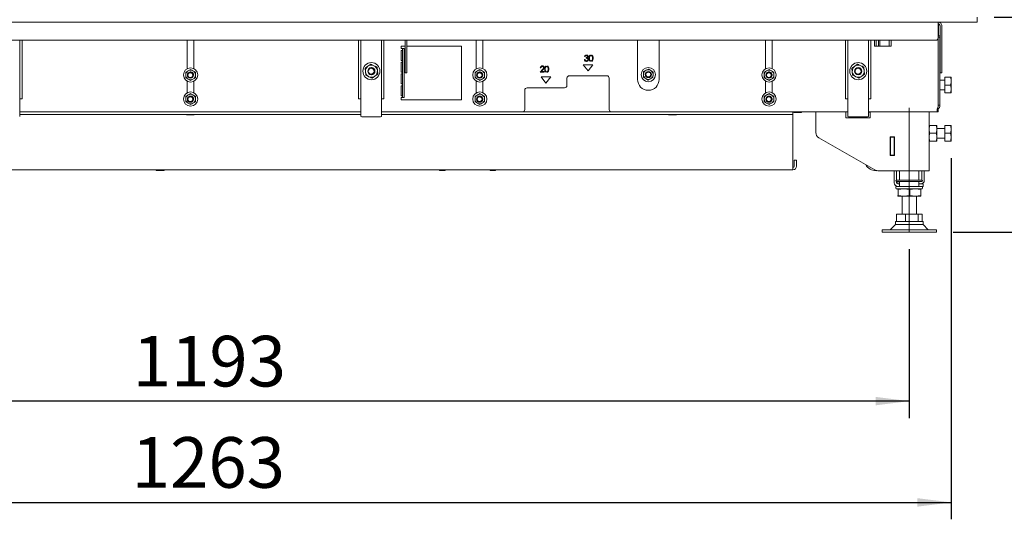
# Paper-space layout 'voor en achteraanzicht' of a CAD drawing. Units: millimetres. Extents: x 297 to 2853, y 92 to 4048.
# Drawn here: x 1260 to 2077, y 1965 to 2379 of the extents above; entities that cross this region are included whole.
import ezdxf

# ---------------------------------------------------------------- set-up
doc = ezdxf.new("R2010")
doc.units = ezdxf.units.MM
doc.layers.add('DIM', color=10, linetype='Continuous')
doc.styles.add('SLDTEXTSTYLE4', font='TXT', dxfattribs={"width": 0.75})
doc.styles.add('SLDTEXTSTYLE5', font='TXT', dxfattribs={"width": 0.694444})
doc.dimstyles.new('SLDDIMSTYLE2', dxfattribs={"dimtxt": 42, "dimasz": 28, "dimexe": 0, "dimexo": 0.0625, "dimgap": 10.5, "dimtad": 1, "dimdec": 0, "dimlfac": 0.7, "dimrnd": 1e-09, "dimzin": 12, "dimdsep": 46, "dimtxsty": 'SLDTEXTSTYLE4', "dimsah": 1, "dimcen": 0.09, "dimadec": 0, "dimazin": 3, "dimtfac": 1, "dimtofl": 0, "dimtmove": 0, "dimatfit": 3, "dimfxl": 0, "dimfrac": 2, "dimtolj": 1, "dimtzin": 12, "dimarcsym": 0})

# ---------------------------------------------------------------- blocks, each defined once
blk = doc.blocks.new('_D_21')
at = {"layer": 'DIM', "color": 1, "ltscale": 196}
for p, q in [((805.08, 2189.5), (805.08, 2049.06)), ((1998.08, 2189.06), (1998.08, 2049.06)), ((1998.08, 2063.06), (805.08, 2063.06))]:
    blk.add_line(p, q, dxfattribs=at)
for points in [[(805.08, 2063.06), (833.08, 2059.56), (833.08, 2066.56)], [(1998.08, 2063.06), (1970.08, 2066.56), (1970.08, 2059.56)]]:
    blk.add_solid(points, dxfattribs=at)
at = {"layer": 'DIM', "color": 1, "ltscale": 196, "insert": (1353.73, 2117.2), "char_height": 42, "attachment_point": 1, "style": 'SLDTEXTSTYLE4'}
blk.add_mtext('1193', dxfattribs=at)
blk = doc.blocks.new('_D_22')
at = {"layer": 'DIM', "color": 1, "ltscale": 196}
for p, q in [((1480.83, 3567.86), (2338.65, 3567.86)), ((2324.65, 2203.06), (2324.65, 3567.86)), ((2034.58, 2203.06), (2338.65, 2203.06))]:
    blk.add_line(p, q, dxfattribs=at)
for points in [[(2324.65, 3567.86), (2321.15, 3539.86), (2328.15, 3539.86)], [(2324.65, 2203.06), (2328.15, 2231.06), (2321.15, 2231.06)]]:
    blk.add_solid(points, dxfattribs=at)
at = {"layer": 'DIM', "color": 1, "ltscale": 196, "insert": (2270.51, 2640.25), "char_height": 42, "attachment_point": 1, "rotation": 90, "style": 'SLDTEXTSTYLE4'}
blk.add_mtext('1313 - 1643', dxfattribs=at)
blk = doc.blocks.new('_D_23')
at = {"layer": 'DIM', "color": 1, "ltscale": 196}
for p, q in [((2241.44, 2381.36), (2241.44, 2685.64)), ((2068.48, 2381.36), (2255.44, 2381.36)), ((2241.44, 2203.06), (2241.44, 2381.36)), ((2034.58, 2203.06), (2255.44, 2203.06))]:
    blk.add_line(p, q, dxfattribs=at)
for points in [[(2241.44, 2381.36), (2237.94, 2353.36), (2244.94, 2353.36)], [(2241.44, 2203.06), (2244.94, 2231.06), (2237.94, 2231.06)]]:
    blk.add_solid(points, dxfattribs=at)
at = {"layer": 'DIM', "color": 1, "ltscale": 196, "insert": (2187.3, 2449.8), "char_height": 42, "attachment_point": 1, "rotation": 90, "style": 'SLDTEXTSTYLE5'}
blk.add_mtext('130 - 460', dxfattribs=at)
blk = doc.blocks.new('_D_24')
at = {"layer": 'DIM', "color": 1, "ltscale": 196}
blk.add_line((825.83, 2567.72), (1977.33, 2567.72), dxfattribs=at)
for points in [[(825.83, 2567.72), (853.83, 2564.22), (853.83, 2571.22)], [(1977.33, 2567.72), (1949.33, 2571.22), (1949.33, 2564.22)]]:
    blk.add_solid(points, dxfattribs=at)
at = {"layer": 'DIM', "color": 1, "ltscale": 196, "insert": (1131.51, 2621.86), "char_height": 42, "attachment_point": 1, "style": 'SLDTEXTSTYLE4'}
blk.add_mtext('1150', dxfattribs=at)
blk = doc.blocks.new('_D_29')
at = {"layer": 'DIM', "color": 1, "ltscale": 196}
for p, q in [((770.28, 2264.66), (770.28, 1965.06)), ((2032.88, 2264.66), (2032.88, 1965.06)), ((770.28, 1979.06), (2032.88, 1979.06))]:
    blk.add_line(p, q, dxfattribs=at)
for points in [[(770.28, 1979.06), (798.28, 1975.56), (798.28, 1982.56)], [(2032.88, 1979.06), (2004.88, 1982.56), (2004.88, 1975.56)]]:
    blk.add_solid(points, dxfattribs=at)
at = {"layer": 'DIM', "color": 1, "ltscale": 196, "insert": (1352.89, 2033.2), "char_height": 42, "attachment_point": 1, "style": 'SLDTEXTSTYLE4'}
blk.add_mtext('1263', dxfattribs=at)

psp = doc.layouts.new('voor en achteraanzicht')

# ---------------------------------------------------------------- linework, layer by layer
at = {"linetype": 'Continuous', "lineweight": 15, "ltscale": 14}
for p, q in [((2054.48, 2377.36), (2054.48, 2381.36)), ((748.68, 2377.36), (2054.48, 2377.36)), ((2022.08, 2374.86), (2022.08, 2377.36)), ((2022.08, 2374.86), (2022.08, 2364.36)), ((2022.48, 2374.86), (2022.48, 2367.86)), ((2023.63, 2374.26), (2023.63, 2363.48)), ((2025.13, 2374.26), (2025.13, 2363.48)), ((783.08, 2362.36), (2020.08, 2362.36)), ((1259.96, 2362.36), (1259.96, 2346.76)), ((1262.08, 2313.86), (1262.08, 2362.36)), ((1398.83, 2362.36), (1398.83, 2338.66)), ((1404.33, 2338.85), (1404.33, 2362.36)), ((1541.08, 2362.36), (1541.08, 2313.86)), ((1543.16, 2362.36), (1543.16, 2346.76)), ((1560.16, 2362.36), (1560.16, 2346.76)), ((1562.08, 2313.86), (1562.08, 2362.36)), ((1579.68, 2362.36), (1579.68, 2348.84)), ((1581.18, 2362.36), (1581.18, 2348.84)), ((1638.83, 2362.36), (1638.83, 2338.66)), ((1644.33, 2338.85), (1644.33, 2362.36)), ((1772.58, 2362.36), (1772.58, 2329.86)), ((1790.58, 2329.86), (1790.58, 2362.36)), ((1878.83, 2362.36), (1878.83, 2338.66)), ((1884.33, 2338.85), (1884.33, 2362.36)), ((1945.08, 2362.36), (1945.08, 2313.86)), ((1947.16, 2362.36), (1947.16, 2346.76)), ((1964.16, 2362.36), (1964.16, 2346.76)), ((1966.08, 2313.86), (1966.08, 2362.36)), ((1969.13, 2362.36), (1969.13, 2357.36)), ((1970.58, 2357.36), (1970.58, 2362.36)), ((1972.58, 2362.36), (1972.58, 2358.61)), ((1973.58, 2362.36), (1973.58, 2358.61)), ((1981.48, 2362.36), (1981.48, 2357.36)), ((1982.98, 2362.36), (1982.98, 2357.36)), ((1983.13, 2357.36), (1983.13, 2362.36)), ((2023.58, 2364.86), (2022.08, 2364.86)), ((2022.08, 2361.86), (2022.08, 2364.36)), ((2022.08, 2361.86), (2022.08, 2353.13)), ((2022.48, 2365.86), (2022.48, 2367.86)), ((2023.63, 2365.86), (2022.48, 2365.86)), ((2023.58, 2361.86), (2023.58, 2364.86)), ((2023.58, 2361.86), (2023.58, 2353.13)), ((2023.63, 2361.51), (2023.63, 2363.48)), ((2023.63, 2336.39), (2023.63, 2361.51)), ((2025.13, 2361.51), (2025.13, 2363.48)), ((2025.13, 2336.39), (2025.13, 2361.51)), ((1579.68, 2357.36), (1576.58, 2357.36)), ((1576.58, 2357.36), (1576.58, 2355.36)), ((1576.58, 2355.36), (1577.58, 2355.36)), ((1577.58, 2353.86), (1576.58, 2353.86)), ((1576.58, 2353.86), (1576.58, 2345.61)), ((1577.58, 2353.36), (1577.58, 2355.36)), ((1577.58, 2355.36), (1579.08, 2355.36)), ((1577.58, 2353.36), (1577.58, 2348.09)), ((1579.08, 2355.36), (1579.08, 2353.36)), ((1579.08, 2353.36), (1579.08, 2348.09)), ((1626.58, 2357.36), (1581.18, 2357.36)), ((1626.58, 2312.86), (1626.58, 2357.36)), ((1969.13, 2357.36), (1983.13, 2357.36)), ((1972.58, 2358.61), (1972.58, 2357.36)), ((1973.58, 2358.61), (1973.58, 2357.36)), ((2022.08, 2351.16), (2022.08, 2353.13)), ((2023.58, 2351.16), (2023.58, 2353.13)), ((1259.96, 2311.9), (1259.96, 2346.76)), ((1543.16, 2346.76), (1543.16, 2311.9)), ((1560.16, 2311.9), (1560.16, 2346.76)), ((1576.58, 2345.61), (1577.58, 2345.61)), ((1577.58, 2346.98), (1577.58, 2348.09)), ((1577.58, 2346.98), (1577.58, 2315.74)), ((1579.08, 2348.09), (1579.08, 2346.98)), ((1579.08, 2346.98), (1579.08, 2315.74)), ((1579.68, 2347.72), (1579.68, 2348.84)), ((1579.68, 2347.72), (1579.68, 2336.24)), ((1581.18, 2348.84), (1581.18, 2347.72)), ((1581.18, 2347.72), (1581.18, 2336.24)), ((1728.52, 2346.29), (1728.96, 2346.29)), ((1729.16, 2348.79), (1728.71, 2348.79)), ((1729.93, 2347.44), (1729.93, 2347.95)), ((1733.63, 2350.02), (1733.63, 2349.47)), ((1733.63, 2345.42), (1733.63, 2344.87)), ((1734.43, 2349.48), (1734.43, 2350.02)), ((1734.43, 2344.87), (1734.43, 2345.4)), ((1947.16, 2346.76), (1947.16, 2311.9)), ((1964.16, 2311.9), (1964.16, 2346.76)), ((2022.08, 2308.42), (2022.08, 2351.16)), ((2023.58, 2308.42), (2023.58, 2351.16)), ((1399.76, 2337), (1397.76, 2335.85)), ((1401.76, 2338.16), (1399.76, 2337)), ((1403.76, 2337), (1401.76, 2338.16)), ((1405.76, 2335.85), (1403.76, 2337)), ((1548.89, 2340.74), (1546.54, 2339.07)), ((1546.54, 2339.07), (1546.8, 2336.2)), ((1551.25, 2342.41), (1548.89, 2340.74)), ((1556.76, 2337.12), (1556.5, 2339.99)), ((1557.03, 2334.24), (1556.76, 2337.12)), ((1577.58, 2344.11), (1576.58, 2344.11)), ((1576.58, 2344.11), (1576.58, 2335.86)), ((1639.76, 2337), (1637.76, 2335.85)), ((1641.76, 2338.16), (1639.76, 2337)), ((1643.76, 2337), (1641.76, 2338.16)), ((1645.76, 2335.85), (1643.76, 2337)), ((1691.76, 2335.88), (1693.7, 2337.95)), ((1692.4, 2339.34), (1691.95, 2339.34)), ((1694.08, 2337.73), (1692.83, 2336.39)), ((1696.88, 2340.95), (1696.88, 2340.41)), ((1697.68, 2340.42), (1697.68, 2340.96)), ((1735.58, 2341.86), (1727.58, 2341.86)), ((1727.58, 2341.86), (1731.58, 2336.86)), ((1731.58, 2336.86), (1735.58, 2341.86)), ((1779.78, 2337.43), (1777.71, 2336.39)), ((1781.84, 2338.47), (1779.78, 2337.43)), ((1879.76, 2337), (1877.76, 2335.85)), ((1881.76, 2338.16), (1879.76, 2337)), ((1883.76, 2337), (1881.76, 2338.16)), ((1885.76, 2335.85), (1883.76, 2337)), ((1952.89, 2340.74), (1950.54, 2339.07)), ((1950.54, 2339.07), (1950.8, 2336.2)), ((1955.25, 2342.41), (1952.89, 2340.74)), ((1960.76, 2337.12), (1960.5, 2339.99)), ((1961.03, 2334.24), (1960.76, 2337.12)), ((1397.76, 2331.23), (1399.76, 2330.08)), ((1399.76, 2330.08), (1401.76, 2328.92)), ((1401.76, 2328.92), (1403.76, 2330.08)), ((1403.76, 2330.08), (1405.76, 2331.23)), ((1546.8, 2336.2), (1547.07, 2333.33)), ((1552.31, 2330.91), (1554.67, 2332.58)), ((1554.67, 2332.58), (1557.03, 2334.24)), ((1576.58, 2335.86), (1577.58, 2335.86)), ((1577.58, 2334.36), (1576.58, 2334.36)), ((1576.58, 2334.36), (1576.58, 2326.11)), ((1579.68, 2335.36), (1579.68, 2336.24)), ((1579.68, 2335.36), (1581.18, 2335.36)), ((1581.18, 2336.24), (1581.18, 2335.36)), ((1637.76, 2331.23), (1639.76, 2330.08)), ((1639.76, 2330.08), (1641.76, 2328.92)), ((1641.76, 2328.92), (1643.76, 2330.08)), ((1643.76, 2330.08), (1645.76, 2331.23)), ((1695.16, 2335.88), (1691.76, 2335.88)), ((1700.58, 2331.86), (1692.58, 2331.86)), ((1692.58, 2331.86), (1696.58, 2326.86)), ((1692.83, 2336.39), (1695.16, 2336.39)), ((1695.16, 2336.39), (1695.16, 2335.88)), ((1696.58, 2326.86), (1700.58, 2331.86)), ((1696.88, 2336.36), (1696.88, 2335.81)), ((1697.68, 2335.8), (1697.68, 2336.34)), ((1714.08, 2330.86), (1714.08, 2324.86)), ((1747.08, 2332.86), (1716.08, 2332.86)), ((1749.08, 2304.86), (1749.08, 2330.86)), ((1777.59, 2334.08), (1777.46, 2331.77)), ((1777.71, 2336.39), (1777.59, 2334.08)), ((1781.33, 2329.25), (1783.39, 2330.29)), ((1783.39, 2330.29), (1785.45, 2331.33)), ((1785.45, 2331.33), (1785.58, 2333.64)), ((1785.58, 2333.64), (1785.7, 2335.95)), ((1877.76, 2331.23), (1879.76, 2330.08)), ((1879.76, 2330.08), (1881.76, 2328.92)), ((1881.76, 2328.92), (1883.76, 2330.08)), ((1883.76, 2330.08), (1885.76, 2331.23)), ((1950.8, 2336.2), (1951.07, 2333.33)), ((1956.31, 2330.91), (1958.67, 2332.58)), ((1958.67, 2332.58), (1961.03, 2334.24)), ((2027.58, 2329.16), (2023.58, 2329.16)), ((2023.63, 2335.36), (2023.63, 2336.39)), ((2025.13, 2335.36), (2023.63, 2335.36)), ((2025.13, 2335.36), (2025.13, 2336.39)), ((2027.58, 2331.7), (2032.3, 2331.7)), ((2027.58, 2331.62), (2027.58, 2331.7)), ((2027.58, 2331.62), (2032.3, 2331.62)), ((2027.58, 2325.08), (2027.58, 2331.62)), ((2032.88, 2331.66), (2032.88, 2328.35)), ((1398.83, 2328.42), (1398.83, 2318.66)), ((1404.33, 2318.85), (1404.33, 2328.23)), ((1576.58, 2326.11), (1577.58, 2326.11)), ((1577.58, 2324.61), (1576.58, 2324.61)), ((1576.58, 2324.61), (1576.58, 2316.36)), ((1638.83, 2328.42), (1638.83, 2318.66)), ((1644.33, 2318.85), (1644.33, 2328.23)), ((1679.08, 2320.86), (1679.08, 2304.86)), ((1712.08, 2322.86), (1681.08, 2322.86)), ((1878.83, 2328.42), (1878.83, 2318.66)), ((1884.33, 2318.85), (1884.33, 2328.23)), ((2023.58, 2321.16), (2027.58, 2321.16)), ((2027.58, 2318.62), (2027.58, 2325.08)), ((2027.58, 2325.08), (2032.3, 2325.08)), ((2032.88, 2328.35), (2032.88, 2321.85)), ((2032.88, 2321.85), (2032.88, 2318.66)), ((1262.08, 2313.86), (1259.96, 2313.86)), ((1399.76, 2317), (1397.76, 2315.85)), ((1401.76, 2318.16), (1399.76, 2317)), ((1403.76, 2317), (1401.76, 2318.16)), ((1405.76, 2315.85), (1403.76, 2317)), ((1543.16, 2313.86), (1541.08, 2313.86)), ((1562.08, 2313.86), (1560.16, 2313.86)), ((1576.58, 2316.36), (1577.58, 2316.36)), ((1577.58, 2314.86), (1576.58, 2314.86)), ((1576.58, 2314.86), (1576.58, 2312.86)), ((1576.58, 2312.86), (1626.58, 2312.86)), ((1577.58, 2314.86), (1577.58, 2315.74)), ((1577.58, 2314.86), (1579.08, 2314.86)), ((1579.08, 2315.74), (1579.08, 2314.86)), ((1639.76, 2317), (1637.76, 2315.85)), ((1641.76, 2318.16), (1639.76, 2317)), ((1643.76, 2317), (1641.76, 2318.16)), ((1645.76, 2315.85), (1643.76, 2317)), ((1879.76, 2317), (1877.76, 2315.85)), ((1881.76, 2318.16), (1879.76, 2317)), ((1883.76, 2317), (1881.76, 2318.16)), ((1885.76, 2315.85), (1883.76, 2317)), ((1947.16, 2313.86), (1945.08, 2313.86)), ((1966.08, 2313.86), (1964.16, 2313.86)), ((2027.58, 2318.62), (2032.3, 2318.62)), ((1259.96, 2311.9), (1259.96, 2301.92)), ((1397.76, 2311.23), (1399.76, 2310.08)), ((1399.76, 2310.08), (1401.76, 2308.92)), ((1401.76, 2308.92), (1403.76, 2310.08)), ((1403.76, 2310.08), (1405.76, 2311.23)), ((1543.16, 2311.9), (1543.16, 2301.92)), ((1560.16, 2311.9), (1560.16, 2301.92)), ((1637.76, 2311.23), (1639.76, 2310.08)), ((1639.76, 2310.08), (1641.76, 2308.92)), ((1641.76, 2308.92), (1643.76, 2310.08)), ((1643.76, 2310.08), (1645.76, 2311.23)), ((1877.76, 2311.23), (1879.76, 2310.08)), ((1879.76, 2310.08), (1881.76, 2308.92)), ((1881.76, 2308.92), (1883.76, 2310.08)), ((1883.76, 2310.08), (1885.76, 2311.23)), ((1947.16, 2311.9), (1947.16, 2301.92)), ((1964.16, 2311.9), (1964.16, 2301.92)), ((2021.31, 2305.37), (2021.31, 2302.86)), ((2022.08, 2305.37), (2021.31, 2305.37)), ((2023.58, 2308.42), (2022.08, 2308.42)), ((2022.08, 2305.37), (2022.08, 2302.86)), ((1259.96, 2302.86), (1543.16, 2302.86)), ((1259.96, 2301.92), (1259.96, 2299.21)), ((1259.96, 2300.86), (1543.16, 2300.86)), ((1398.58, 2300.36), (1404.58, 2300.36)), ((1543.16, 2299.21), (1543.16, 2301.92)), ((1543.16, 2299.21), (1543.16, 2298.99)), ((1546.16, 2298.73), (1557.16, 2298.73)), ((1560.16, 2302.86), (1677.08, 2302.86)), ((1560.16, 2301.92), (1560.16, 2299.21)), ((1560.16, 2300.86), (1899.58, 2300.86)), ((1560.16, 2298.99), (1560.16, 2299.21)), ((1751.08, 2302.86), (1677.08, 2302.86)), ((1751.08, 2302.86), (1947.16, 2302.86)), ((1798.58, 2300.36), (1804.58, 2300.36)), ((1901.58, 2300.86), (1899.58, 2300.86)), ((1901.58, 2302.86), (1901.58, 2300.86)), ((1901.58, 2299.86), (1901.58, 2300.86)), ((1901.58, 2257.86), (1901.58, 2299.86)), ((1902.43, 2302.36), (1908.43, 2302.36)), ((1920.58, 2285.75), (1920.58, 2302.86)), ((1945.58, 2297.86), (1945.58, 2302.86)), ((1965.58, 2297.86), (1945.58, 2297.86)), ((1947.16, 2299.21), (1947.16, 2301.92)), ((1947.16, 2299.21), (1947.16, 2298.99)), ((1948.08, 2298.8), (1948.08, 2297.86)), ((1950.16, 2298.73), (1961.16, 2298.73)), ((1953.08, 2297.86), (1953.08, 2298.73)), ((1960.58, 2298.73), (1960.58, 2297.86)), ((1964.16, 2302.86), (2020.48, 2302.86)), ((1965.58, 2302.66), (1964.16, 2302.66)), ((1964.16, 2301.92), (1964.16, 2299.21)), ((1964.16, 2298.99), (1964.16, 2299.21)), ((1965.58, 2302.86), (1965.58, 2297.86)), ((2014.58, 2302.86), (2014.58, 2254.16)), ((2020.48, 2302.86), (2021.31, 2302.86)), ((2022.08, 2302.86), (2021.31, 2302.86)), ((2014.58, 2288.41), (2014.95, 2291.66)), ((2014.95, 2285.16), (2014.58, 2288.41)), ((2020.72, 2291.66), (2014.95, 2291.66)), ((2020.72, 2291.66), (2021.08, 2288.41)), ((2021.08, 2288.41), (2020.72, 2285.16)), ((2021.08, 2291.66), (2021.08, 2288.41)), ((2027.58, 2289.16), (2021.08, 2289.16)), ((2021.08, 2288.41), (2021.08, 2281.91)), ((2027.58, 2285.16), (2027.58, 2291.66)), ((2027.58, 2291.66), (2032.3, 2291.66)), ((2032.88, 2291.66), (2032.88, 2288.41)), ((2032.88, 2288.41), (2032.88, 2281.91)), ((1969.43, 2254.82), (1923.09, 2281.42)), ((1982.38, 2282.11), (1985.78, 2282.11)), ((1982.38, 2266.71), (1982.38, 2282.11)), ((1982.55, 2282.11), (1982.55, 2269.91)), ((1982.58, 2282.11), (1982.58, 2281.91)), ((1982.58, 2281.91), (1985.58, 2281.91)), ((1982.58, 2266.91), (1982.58, 2281.91)), ((1985.58, 2282.11), (1985.58, 2281.91)), ((1985.58, 2281.91), (1985.58, 2266.91)), ((1985.78, 2282.11), (1985.78, 2266.71)), ((2014.58, 2281.91), (2014.95, 2285.16)), ((2014.95, 2278.66), (2014.58, 2281.91)), ((2020.72, 2285.16), (2014.95, 2285.16)), ((2020.72, 2285.16), (2021.08, 2281.91)), ((2021.08, 2281.91), (2020.72, 2278.66)), ((2021.08, 2281.91), (2021.08, 2278.66)), ((2021.08, 2281.16), (2027.58, 2281.16)), ((2027.58, 2285.16), (2032.3, 2285.16)), ((2027.58, 2278.66), (2027.58, 2285.16)), ((2032.88, 2281.91), (2032.88, 2278.66)), ((2020.72, 2278.66), (2014.95, 2278.66)), ((2027.58, 2278.66), (2032.3, 2278.66)), ((1982.55, 2269.91), (1982.38, 2269.91)), ((1985.78, 2266.71), (1982.38, 2266.71)), ((1985.58, 2266.91), (1982.58, 2266.91)), ((1982.58, 2266.91), (1982.58, 2266.71)), ((1985.58, 2266.91), (1985.58, 2266.71)), ((1901.58, 2254.86), (1901.58, 2257.86)), ((1904.58, 2262.86), (1902.58, 2262.86)), ((1902.58, 2262.86), (1902.58, 2257.86)), ((1904.58, 2262.86), (1904.58, 2257.86)), ((901.58, 2254.86), (1901.58, 2254.86)), ((1373.58, 2254.36), (1379.58, 2254.36)), ((1608.53, 2254.36), (1612.63, 2254.36)), ((1650.53, 2254.36), (1654.63, 2254.36)), ((1971.91, 2254.16), (2009.98, 2254.16)), ((1985.58, 2254.16), (1985.58, 2244.16)), ((1987.58, 2254.16), (1987.58, 2246.16)), ((1990.08, 2254.16), (1990.08, 2246.16)), ((2006.08, 2246.16), (2006.08, 2254.16)), ((2008.58, 2254.16), (2008.58, 2246.21)), ((2009.98, 2254.16), (2014.58, 2254.16)), ((2010.58, 2254.16), (2010.58, 2246.21)), ((1987.08, 2241.16), (1987.08, 2239.56)), ((1987.08, 2241.16), (2009.08, 2241.16)), ((1987.58, 2246.16), (2008.58, 2246.16)), ((1987.58, 2245.16), (2008.58, 2245.16)), ((1987.58, 2245.16), (1987.58, 2244.16)), ((1987.58, 2239.06), (2008.58, 2239.06)), ((1988.58, 2243.21), (1988.58, 2245.16)), ((1990.08, 2243.21), (1988.58, 2243.21)), ((1990.08, 2243.16), (1988.58, 2243.16)), ((1988.58, 2239.06), (1988.58, 2239.06)), ((1988.78, 2238.52), (1993.62, 2239.06)), ((1990.08, 2245.16), (1990.08, 2241.16)), ((1993.62, 2239.06), (1998.46, 2238.52)), ((1998.46, 2238.52), (2003.11, 2239.06)), ((2003.11, 2239.06), (2007.77, 2238.52)), ((2006.08, 2241.16), (2006.08, 2245.16)), ((2007.58, 2243.21), (2006.08, 2243.21)), ((2007.58, 2243.16), (2006.08, 2243.16)), ((2007.58, 2243.16), (2009.58, 2243.16)), ((2007.59, 2239.06), (2007.58, 2239.06)), ((2008.58, 2246.16), (2008.58, 2246.21)), ((2009.08, 2239.56), (2009.08, 2241.16)), ((2009.58, 2241.16), (2009.08, 2241.16)), ((2009.58, 2243.16), (2009.58, 2241.16)), ((2010.43, 2245.26), (2010.58, 2245.26)), ((2010.58, 2245.26), (2010.58, 2246.21)), ((1988.59, 2233.06), (1988.58, 2233.08)), ((1993.62, 2233.06), (1988.59, 2233.06)), ((1988.78, 2233.59), (1988.78, 2238.52)), ((1993.62, 2233.06), (1988.78, 2233.59)), ((1992.08, 2233.06), (1992.08, 2218.06)), ((1998.46, 2233.59), (1993.62, 2233.06)), ((2003.11, 2233.06), (1993.62, 2233.06)), ((1998.46, 2233.59), (1998.46, 2238.52)), ((2003.11, 2233.06), (1998.46, 2233.59)), ((2007.77, 2233.59), (2003.11, 2233.06)), ((2007.58, 2233.06), (2003.11, 2233.06)), ((2004.08, 2218.06), (2004.08, 2233.06)), ((2007.58, 2233.06), (2007.59, 2233.06)), ((2007.77, 2233.59), (2007.77, 2238.52)), ((1987.4, 2212.06), (1987.4, 2218.06)), ((1987.4, 2218.06), (1994.92, 2218.06)), ((1994.92, 2212.06), (1994.92, 2218.06)), ((1994.92, 2218.06), (2005.59, 2218.06)), ((2005.59, 2212.06), (2005.59, 2218.06)), ((2005.59, 2218.06), (2008.76, 2218.06)), ((2008.76, 2212.06), (2008.76, 2218.06)), ((1986.58, 2209.39), (1982.25, 2205.06)), ((1986.58, 2212.06), (1986.58, 2209.39)), ((2009.58, 2212.06), (1986.58, 2212.06)), ((2005.96, 2209.39), (1986.58, 2209.39)), ((2009.58, 2209.39), (2005.96, 2209.39)), ((2009.58, 2209.39), (2009.58, 2212.06)), ((2013.91, 2205.06), (2009.58, 2209.39)), ((1975.58, 2205.06), (1975.58, 2203.06)), ((2013.49, 2205.06), (1975.58, 2205.06)), ((2013.49, 2203.06), (1975.58, 2203.06)), ((2020.58, 2205.06), (2013.49, 2205.06)), ((2020.58, 2203.06), (2013.49, 2203.06)), ((2020.58, 2203.06), (2020.58, 2205.06))]:
    psp.add_line(p, q, dxfattribs=at)
at = {"color": 7, "linetype": 'Continuous', "lineweight": 0, "ltscale": 14}
psp.add_line((1998.08, 2203.06), (1998.08, 2306.32), dxfattribs=at)
at = {"linetype": 'Continuous', "lineweight": 15, "ltscale": 196}
for centre, radius in [((1401.76, 2333.54), 5.9), ((1551.78, 2336.66), 7.1), ((1551.78, 2336.66), 3), ((1551.58, 2336.66), 2.5), ((1641.76, 2333.54), 5.9), ((1781.58, 2333.86), 5.9), ((1881.76, 2333.54), 5.9), ((1955.78, 2336.66), 7.1), ((1955.78, 2336.66), 3), ((1955.58, 2336.66), 2.5), ((1401.58, 2333.41), 2.5), ((1401.58, 2333.41), 2), ((1641.58, 2333.41), 2.5), ((1641.58, 2333.41), 2), ((1781.58, 2333.86), 2.5), ((1781.58, 2333.86), 2), ((1881.58, 2333.41), 2.5), ((1881.58, 2333.41), 2), ((1401.76, 2313.54), 5.9), ((1401.58, 2313.41), 2.5), ((1401.58, 2313.41), 2), ((1641.76, 2313.54), 5.9), ((1641.58, 2313.41), 2.5), ((1641.58, 2313.41), 2), ((1881.76, 2313.54), 5.9), ((1881.58, 2313.41), 2.5), ((1881.58, 2313.41), 2)]:
    psp.add_circle(centre, radius, dxfattribs=at)
for centre, radius, start, end in [((2021.48, 2374.86), 1, 0, 53.1301), ((2020.08, 2364.36), 2, 270, 0), ((1401.76, 2333.54), 4, 120, 180), ((1401.76, 2333.54), 4, 60, 120), ((1401.76, 2333.54), 4, 0, 60), ((1551.78, 2336.66), 5, 125.27764, 185.27764), ((1551.78, 2336.66), 5, 65.27764, 125.27764), ((1551.58, 2336.66), 3, 271.92154, 88.07846), ((1551.78, 2336.66), 5, 5.27764, 65.27764), ((1551.78, 2336.66), 5, 305.27764, 5.27764), ((1641.76, 2333.54), 4, 120, 180), ((1641.76, 2333.54), 4, 60, 120), ((1641.76, 2333.54), 4, 0, 60), ((1781.58, 2333.86), 4, 116.84238, 176.84238), ((1781.58, 2333.86), 4, 56.84238, 116.84238), ((1781.58, 2333.86), 4, 356.84238, 56.84238), ((1881.76, 2333.54), 4, 120, 180), ((1881.76, 2333.54), 4, 60, 120), ((1881.76, 2333.54), 4, 0, 60), ((1955.78, 2336.66), 5, 125.27764, 185.27764), ((1955.78, 2336.66), 5, 65.27764, 125.27764), ((1955.58, 2336.66), 3, 271.92154, 88.07846), ((1955.78, 2336.66), 5, 5.27764, 65.27764), ((1955.78, 2336.66), 5, 305.27764, 5.27764), ((1401.76, 2333.54), 4, 180, 240), ((1401.76, 2333.54), 4, 240, 300), ((1401.76, 2333.54), 2.5, 303.99596, 129.02787), ((1401.76, 2333.54), 4, 300, 0), ((1551.78, 2336.66), 5, 185.27764, 245.27764), ((1551.78, 2336.66), 5, 245.27764, 305.27764), ((1641.76, 2333.54), 4, 180, 240), ((1641.76, 2333.54), 4, 240, 300), ((1641.76, 2333.54), 2.5, 303.99596, 129.02787), ((1641.76, 2333.54), 4, 300, 0), ((1716.08, 2330.86), 2, 90, 180), ((1747.08, 2330.86), 2, 0, 90), ((1781.58, 2329.86), 9, 180, 0), ((1781.58, 2333.86), 4, 176.84238, 236.84238), ((1781.58, 2333.86), 4, 236.84238, 296.84238), ((1781.58, 2333.86), 4, 296.84238, 356.84238), ((1881.76, 2333.54), 4, 180, 240), ((1881.76, 2333.54), 4, 240, 300), ((1881.76, 2333.54), 2.5, 303.99596, 129.02787), ((1881.76, 2333.54), 4, 300, 0), ((1955.78, 2336.66), 5, 185.27764, 245.27764), ((1955.78, 2336.66), 5, 245.27764, 305.27764), ((1681.08, 2320.86), 2, 90, 180), ((1712.08, 2324.86), 2, 270, 0), ((1401.76, 2313.54), 4, 120, 180), ((1401.76, 2313.54), 4, 180, 240), ((1401.76, 2313.54), 4, 60, 120), ((1401.76, 2313.54), 2.5, 303.99596, 129.02787), ((1401.76, 2313.54), 4, 0, 60), ((1401.76, 2313.54), 4, 300, 0), ((1641.76, 2313.54), 4, 120, 180), ((1641.76, 2313.54), 4, 180, 240), ((1641.76, 2313.54), 4, 60, 120), ((1641.76, 2313.54), 2.5, 303.99596, 129.02787), ((1641.76, 2313.54), 4, 0, 60), ((1641.76, 2313.54), 4, 300, 0), ((1881.76, 2313.54), 4, 120, 180), ((1881.76, 2313.54), 4, 180, 240), ((1881.76, 2313.54), 4, 60, 120), ((1881.76, 2313.54), 2.5, 303.99596, 129.02787), ((1881.76, 2313.54), 4, 0, 60), ((1881.76, 2313.54), 4, 300, 0), ((1401.76, 2313.54), 4, 240, 300), ((1641.76, 2313.54), 4, 240, 300), ((1677.08, 2304.86), 2, 270, 0), ((1751.08, 2304.86), 2, 180, 270), ((1881.76, 2313.54), 4, 240, 300), ((1398.58, 2300.61), 0.25, 90, 270), ((1404.58, 2300.61), 0.25, 270, 90), ((1545.42, 2307.53), 8.83, 255.20406, 274.83381), ((1557.91, 2307.53), 8.83, 265.16619, 284.79594), ((1798.58, 2300.61), 0.25, 90, 270), ((1804.58, 2300.61), 0.25, 270, 90), ((1902.43, 2302.61), 0.25, 90, 270), ((1908.43, 2302.61), 0.25, 270, 90), ((1949.42, 2307.53), 8.83, 255.20406, 274.83381), ((1961.91, 2307.53), 8.83, 265.16619, 284.79594), ((1925.58, 2285.75), 5, 180, 240.14418), ((1901.58, 2257.86), 3, 270, 0), ((1901.58, 2257.86), 1, 270, 0), ((1970.58, 2264.16), 10, 210.28835, 270), ((1373.58, 2254.61), 0.25, 90, 270), ((1379.58, 2254.61), 0.25, 270, 90), ((1608.53, 2254.61), 0.25, 90, 270), ((1612.63, 2254.61), 0.25, 270, 90), ((1650.53, 2254.61), 0.25, 90, 270), ((1654.63, 2254.61), 0.25, 270, 90), ((1971.91, 2259.16), 5, 240.14418, 270), ((1988.58, 2244.16), 3, 180, 270), ((1987.58, 2245.66), 0.5, 90, 270), ((1987.58, 2239.56), 0.5, 180, 270), ((1988.58, 2244.16), 1, 180, 270), ((2007.58, 2246.21), 3, 270, 0), ((2008.58, 2245.66), 0.5, 270, 90), ((2008.58, 2239.56), 0.5, 270, 0)]:
    psp.add_arc(centre, radius, start, end, dxfattribs=at)
for ratio in [0.448808, 0.869565]:
    psp.add_ellipse((2020.48, 2308.42), major_axis=(0, 3.56), ratio=ratio, start_param=3.683918, end_param=4.712389, dxfattribs=at)
at = {"linetype": 'Continuous', "lineweight": 15, "ltscale": 14}
for points, knots in [([(2025.13, 2374.26), (2025.08, 2374.67), (2024.99, 2375.48), (2024.27, 2376.5), (2023.26, 2377.21), (2022.47, 2377.31), (2022.08, 2377.36)], [0, 0, 0, 0, 0.252562, 0.505124, 0.757686, 1, 1, 1, 1]), ([(2023.63, 2374.26), (2023.61, 2374.47), (2023.56, 2374.89), (2023.19, 2375.42), (2022.67, 2375.78), (2022.27, 2375.83), (2022.08, 2375.86)], [0, 0, 0, 0, 0.255015, 0.51003, 0.765046, 1, 1, 1, 1]), ([(1730.18, 2344.81), (1729.95, 2344.83), (1729.5, 2344.87), (1728.95, 2345.26), (1728.64, 2345.76), (1728.56, 2346.11), (1728.52, 2346.29)], [0, 0, 0, 0, 0.279876, 0.559011, 0.77927, 1, 1, 1, 1]), ([(1728.71, 2348.79), (1728.77, 2348.98), (1728.88, 2349.36), (1729.26, 2349.79), (1729.72, 2350.03), (1730.04, 2350.06), (1730.2, 2350.07)], [0, 0, 0, 0, 0.280288, 0.55968, 0.779747, 1, 1, 1, 1]), ([(1728.96, 2346.29), (1729.01, 2346.14), (1729.09, 2345.88), (1729.28, 2345.68), (1729.36, 2345.6)], [0, 0, 0, 0, 0.560694, 1, 1, 1, 1]), ([(1730.2, 2349.56), (1730.07, 2349.55), (1729.81, 2349.53), (1729.4, 2349.27), (1729.25, 2348.97), (1729.16, 2348.79)], [0, 0, 0, 0, 0.2806217, 0.560395, 1, 1, 1, 1]), ([(1729.36, 2345.6), (1729.5, 2345.51), (1729.76, 2345.34), (1730.06, 2345.33), (1730.19, 2345.33)], [0, 0, 0, 0, 0.5587023, 1, 1, 1, 1]), ([(1729.93, 2347.95), (1730.21, 2347.98), (1730.63, 2348.02), (1731.05, 2348.31), (1731.19, 2348.56), (1731.2, 2348.7), (1731.21, 2348.77)], [0, 0, 0, 0, 0.499383, 0.748985, 0.874533, 1, 1, 1, 1]), ([(1731.46, 2346.38), (1731.46, 2346.47), (1731.44, 2346.64), (1731.29, 2346.96), (1730.82, 2347.39), (1730.28, 2347.42), (1729.93, 2347.44)], [0, 0, 0, 0, 0.125572, 0.251185, 0.500631, 1, 1, 1, 1]), ([(1731.91, 2346.43), (1731.88, 2346.18), (1731.81, 2345.69), (1731.34, 2345.15), (1730.76, 2344.86), (1730.38, 2344.83), (1730.18, 2344.81)], [0, 0, 0, 0, 0.279346, 0.558802, 0.779291, 1, 1, 1, 1]), ([(1730.19, 2345.33), (1730.36, 2345.34), (1730.71, 2345.36), (1731.13, 2345.62), (1731.41, 2345.98), (1731.45, 2346.25), (1731.46, 2346.38)], [0, 0, 0, 0, 0.280589, 0.560141, 0.780308, 1, 1, 1, 1]), ([(1730.2, 2350.07), (1730.4, 2350.05), (1730.8, 2350), (1731.29, 2349.68), (1731.6, 2349.25), (1731.64, 2348.93), (1731.66, 2348.77)], [0, 0, 0, 0, 0.280085, 0.559868, 0.780099, 1, 1, 1, 1]), ([(1731.21, 2348.77), (1731.18, 2348.9), (1731.13, 2349.17), (1730.75, 2349.49), (1730.41, 2349.53), (1730.2, 2349.56)], [0, 0, 0, 0, 0.278886, 0.560018, 1, 1, 1, 1]), ([(1731.66, 2348.77), (1731.65, 2348.65), (1731.63, 2348.42), (1731.45, 2348.04), (1731.22, 2347.85), (1731.07, 2347.74)], [0, 0, 0, 0, 0.280508, 0.560792, 1, 1, 1, 1]), ([(1731.07, 2347.74), (1731.19, 2347.68), (1731.4, 2347.57), (1731.55, 2347.39), (1731.61, 2347.31)], [0, 0, 0, 0, 0.559838, 1, 1, 1, 1]), ([(1731.61, 2347.31), (1731.71, 2347.16), (1731.88, 2346.89), (1731.9, 2346.57), (1731.91, 2346.43)], [0, 0, 0, 0, 0.55946, 1, 1, 1, 1]), ([(1732.36, 2347.44), (1732.37, 2347.73), (1732.38, 2348.31), (1732.56, 2349.04), (1732.87, 2349.53), (1733.2, 2349.85), (1733.49, 2349.96), (1733.63, 2350.02)], [0, 0, 0, 0, 0.28323, 0.565456, 0.706902, 0.848154, 1, 1, 1, 1]), ([(1733.63, 2344.87), (1733.49, 2344.92), (1733.2, 2345.03), (1732.87, 2345.35), (1732.57, 2345.85), (1732.38, 2346.57), (1732.37, 2347.15), (1732.36, 2347.44)], [0, 0, 0, 0, 0.151708, 0.292953, 0.434425, 0.716734, 1, 1, 1, 1]), ([(1733.63, 2349.47), (1733.56, 2349.43), (1733.28, 2349.28), (1732.82, 2348.6), (1732.82, 2347.9), (1732.81, 2347.44)], [0, 0, 0, 0, 0.112551, 0.407321, 1, 1, 1, 1]), ([(1732.81, 2347.44), (1732.82, 2346.98), (1732.82, 2346.28), (1733.28, 2345.61), (1733.56, 2345.46), (1733.63, 2345.42)], [0, 0, 0, 0, 0.592843, 0.887647, 1, 1, 1, 1]), ([(1734.43, 2350.02), (1734.58, 2349.96), (1735.01, 2349.8), (1735.68, 2348.93), (1735.73, 2348.03), (1735.76, 2347.44)], [0, 0, 0, 0, 0.153708, 0.435563, 1, 1, 1, 1]), ([(1735.31, 2347.44), (1735.29, 2347.9), (1735.26, 2348.59), (1734.81, 2349.29), (1734.52, 2349.43), (1734.43, 2349.48)], [0, 0, 0, 0, 0.58436, 0.875307, 1, 1, 1, 1]), ([(1735.76, 2347.44), (1735.75, 2347.14), (1735.73, 2346.56), (1735.49, 2345.7), (1735.01, 2345.08), (1734.58, 2344.92), (1734.43, 2344.87)], [0, 0, 0, 0, 0.283589, 0.5662, 0.847041, 1, 1, 1, 1]), ([(1734.43, 2345.4), (1734.52, 2345.45), (1734.7, 2345.54), (1734.96, 2345.8), (1735.06, 2346.04), (1735.12, 2346.18)], [0, 0, 0, 0, 0.280308, 0.560349, 1, 1, 1, 1]), ([(1735.12, 2346.18), (1735.18, 2346.41), (1735.3, 2346.83), (1735.31, 2347.25), (1735.31, 2347.44)], [0, 0, 0, 0, 0.559599, 1, 1, 1, 1]), ([(1553.87, 2341.2), (1553.03, 2341.59), (1552.15, 2342), (1551.28, 2342.39), (1551.25, 2342.41)], [0, 0, 0, 0, 0.9615869, 1, 1, 1, 1]), ([(1556.5, 2339.99), (1556.29, 2340.09), (1555.43, 2340.49), (1554.55, 2340.89), (1553.87, 2341.2)], [0, 0, 0, 0, 0.233098, 1, 1, 1, 1]), ([(1691.95, 2339.34), (1691.98, 2339.58), (1692.04, 2340.07), (1692.47, 2340.63), (1693.01, 2340.96), (1693.39, 2340.99), (1693.59, 2341.01)], [0, 0, 0, 0, 0.280033, 0.559551, 0.779669, 1, 1, 1, 1]), ([(1693.56, 2340.5), (1693.39, 2340.48), (1693.05, 2340.44), (1692.66, 2340.13), (1692.46, 2339.74), (1692.42, 2339.47), (1692.4, 2339.34)], [0, 0, 0, 0, 0.279723, 0.558902, 0.779155, 1, 1, 1, 1]), ([(1694.65, 2339.48), (1694.63, 2339.64), (1694.58, 2339.95), (1694.28, 2340.27), (1693.93, 2340.47), (1693.68, 2340.49), (1693.56, 2340.5)], [0, 0, 0, 0, 0.279151, 0.55896, 0.779341, 1, 1, 1, 1]), ([(1693.59, 2341.01), (1693.81, 2340.99), (1694.25, 2340.94), (1694.75, 2340.54), (1695.05, 2340.04), (1695.08, 2339.7), (1695.1, 2339.52)], [0, 0, 0, 0, 0.279891, 0.559188, 0.779573, 1, 1, 1, 1]), ([(1693.7, 2337.95), (1693.94, 2338.2), (1694.28, 2338.54), (1694.61, 2339.07), (1694.63, 2339.35), (1694.65, 2339.48)], [0, 0, 0, 0, 0.560755, 0.780531, 1, 1, 1, 1]), ([(1695.1, 2339.52), (1695.08, 2339.32), (1695.03, 2338.93), (1694.63, 2338.33), (1694.29, 2337.96), (1694.08, 2337.73)], [0, 0, 0, 0, 0.279291, 0.559158, 1, 1, 1, 1]), ([(1695.61, 2338.38), (1695.61, 2338.67), (1695.63, 2339.25), (1695.81, 2339.97), (1696.12, 2340.47), (1696.45, 2340.79), (1696.73, 2340.9), (1696.88, 2340.95)], [0, 0, 0, 0, 0.28323, 0.565456, 0.706902, 0.848154, 1, 1, 1, 1]), ([(1696.88, 2335.81), (1696.73, 2335.86), (1696.45, 2335.97), (1696.12, 2336.29), (1695.81, 2336.79), (1695.63, 2337.51), (1695.62, 2338.09), (1695.61, 2338.38)], [0, 0, 0, 0, 0.151708, 0.292953, 0.434425, 0.716734, 1, 1, 1, 1]), ([(1696.88, 2340.41), (1696.8, 2340.37), (1696.53, 2340.22), (1696.07, 2339.54), (1696.06, 2338.84), (1696.06, 2338.38)], [0, 0, 0, 0, 0.1125514, 0.4073209, 1, 1, 1, 1]), ([(1696.06, 2338.38), (1696.06, 2337.92), (1696.07, 2337.22), (1696.53, 2336.54), (1696.8, 2336.4), (1696.88, 2336.36)], [0, 0, 0, 0, 0.592843, 0.887647, 1, 1, 1, 1]), ([(1697.68, 2340.96), (1697.83, 2340.9), (1698.25, 2340.74), (1698.93, 2339.87), (1698.98, 2338.97), (1699.01, 2338.38)], [0, 0, 0, 0, 0.153708, 0.435563, 1, 1, 1, 1]), ([(1698.56, 2338.38), (1698.54, 2338.84), (1698.51, 2339.53), (1698.06, 2340.23), (1697.77, 2340.37), (1697.68, 2340.42)], [0, 0, 0, 0, 0.58436, 0.875307, 1, 1, 1, 1]), ([(1699.01, 2338.38), (1699, 2338.08), (1698.98, 2337.5), (1698.74, 2336.64), (1698.25, 2336.02), (1697.83, 2335.86), (1697.68, 2335.8)], [0, 0, 0, 0, 0.283589, 0.5662, 0.847041, 1, 1, 1, 1]), ([(1697.68, 2336.34), (1697.77, 2336.39), (1697.95, 2336.48), (1698.2, 2336.74), (1698.31, 2336.98), (1698.37, 2337.12)], [0, 0, 0, 0, 0.280308, 0.560349, 1, 1, 1, 1]), ([(1698.37, 2337.12), (1698.43, 2337.35), (1698.55, 2337.77), (1698.55, 2338.19), (1698.56, 2338.38)], [0, 0, 0, 0, 0.559599, 1, 1, 1, 1]), ([(1783.77, 2337.21), (1783.15, 2337.61), (1782.5, 2338.04), (1781.86, 2338.45), (1781.84, 2338.47)], [0, 0, 0, 0, 0.957858, 1, 1, 1, 1]), ([(1785.7, 2335.95), (1785.56, 2336.04), (1784.92, 2336.46), (1784.27, 2336.88), (1783.77, 2337.21)], [0, 0, 0, 0, 0.226371, 1, 1, 1, 1]), ([(1957.87, 2341.2), (1957.03, 2341.59), (1956.15, 2342), (1955.28, 2342.39), (1955.25, 2342.41)], [0, 0, 0, 0, 0.961587, 1, 1, 1, 1]), ([(1960.5, 2339.99), (1960.29, 2340.09), (1959.43, 2340.49), (1958.55, 2340.89), (1957.87, 2341.2)], [0, 0, 0, 0, 0.2330981, 1, 1, 1, 1]), ([(1397.76, 2335.85), (1397.76, 2335.82), (1397.76, 2335.06), (1397.76, 2334.28), (1397.76, 2333.54)], [0, 0, 0, 0, 0.042142, 1, 1, 1, 1]), ([(1397.76, 2333.54), (1397.76, 2332.94), (1397.76, 2332.17), (1397.76, 2331.4), (1397.76, 2331.23)], [0, 0, 0, 0, 0.773629, 1, 1, 1, 1]), ([(1405.76, 2333.54), (1405.76, 2334.28), (1405.76, 2335.06), (1405.76, 2335.82), (1405.76, 2335.85)], [0, 0, 0, 0, 0.957858, 1, 1, 1, 1]), ([(1405.76, 2331.23), (1405.76, 2331.4), (1405.76, 2332.17), (1405.76, 2332.94), (1405.76, 2333.54)], [0, 0, 0, 0, 0.226371, 1, 1, 1, 1]), ([(1547.07, 2333.33), (1547.1, 2333.31), (1547.97, 2332.91), (1548.85, 2332.51), (1549.69, 2332.12)], [0, 0, 0, 0, 0.038413, 1, 1, 1, 1]), ([(1549.69, 2332.12), (1550.37, 2331.81), (1551.25, 2331.4), (1552.11, 2331), (1552.31, 2330.91)], [0, 0, 0, 0, 0.766902, 1, 1, 1, 1]), ([(1637.76, 2335.85), (1637.76, 2335.82), (1637.76, 2335.06), (1637.76, 2334.28), (1637.76, 2333.54)], [0, 0, 0, 0, 0.042142, 1, 1, 1, 1]), ([(1637.76, 2333.54), (1637.76, 2332.94), (1637.76, 2332.17), (1637.76, 2331.4), (1637.76, 2331.23)], [0, 0, 0, 0, 0.773629, 1, 1, 1, 1]), ([(1645.76, 2333.54), (1645.76, 2334.28), (1645.76, 2335.06), (1645.76, 2335.82), (1645.76, 2335.85)], [0, 0, 0, 0, 0.957858, 1, 1, 1, 1]), ([(1645.76, 2331.23), (1645.76, 2331.4), (1645.76, 2332.17), (1645.76, 2332.94), (1645.76, 2333.54)], [0, 0, 0, 0, 0.226371, 1, 1, 1, 1]), ([(1777.46, 2331.77), (1777.49, 2331.76), (1778.12, 2331.34), (1778.77, 2330.92), (1779.39, 2330.51)], [0, 0, 0, 0, 0.042142, 1, 1, 1, 1]), ([(1779.39, 2330.51), (1779.9, 2330.18), (1780.54, 2329.76), (1781.18, 2329.34), (1781.33, 2329.25)], [0, 0, 0, 0, 0.773629, 1, 1, 1, 1]), ([(1877.76, 2335.85), (1877.76, 2335.82), (1877.76, 2335.06), (1877.76, 2334.28), (1877.76, 2333.54)], [0, 0, 0, 0, 0.042142, 1, 1, 1, 1]), ([(1877.76, 2333.54), (1877.76, 2332.94), (1877.76, 2332.17), (1877.76, 2331.4), (1877.76, 2331.23)], [0, 0, 0, 0, 0.773629, 1, 1, 1, 1]), ([(1885.76, 2333.54), (1885.76, 2334.28), (1885.76, 2335.06), (1885.76, 2335.82), (1885.76, 2335.85)], [0, 0, 0, 0, 0.957858, 1, 1, 1, 1]), ([(1885.76, 2331.23), (1885.76, 2331.4), (1885.76, 2332.17), (1885.76, 2332.94), (1885.76, 2333.54)], [0, 0, 0, 0, 0.226371, 1, 1, 1, 1]), ([(1951.07, 2333.33), (1951.1, 2333.31), (1951.97, 2332.91), (1952.85, 2332.51), (1953.69, 2332.12)], [0, 0, 0, 0, 0.0384131, 1, 1, 1, 1]), ([(1953.69, 2332.12), (1954.37, 2331.81), (1955.25, 2331.4), (1956.11, 2331), (1956.31, 2330.91)], [0, 0, 0, 0, 0.766902, 1, 1, 1, 1]), ([(2032.88, 2331.66), (2032.88, 2331.66), (2032.88, 2331.66), (2032.86, 2331.67), (2032.78, 2331.68), (2032.66, 2331.68), (2032.53, 2331.69), (2032.42, 2331.69), (2032.34, 2331.7), (2032.3, 2331.7)], [0, 0, 0, 0, 0.070039, 0.185301, 0.416284, 0.647853, 0.765016, 0.882469, 1, 1, 1, 1]), ([(2032.3, 2331.62), (2032.46, 2331.63), (2032.79, 2331.64), (2032.85, 2331.65), (2032.88, 2331.66)], [0, 0, 0, 0, 0.495458, 1, 1, 1, 1]), ([(2032.88, 2328.35), (2032.88, 2328.59), (2032.86, 2329.25), (2032.68, 2330.35), (2032.43, 2331.2), (2032.3, 2331.62)], [0, 0, 0, 0, 0.212448, 0.60385, 1, 1, 1, 1]), ([(2032.3, 2325.08), (2032.36, 2325.28), (2032.56, 2325.91), (2032.82, 2327), (2032.86, 2327.9), (2032.88, 2328.35)], [0, 0, 0, 0, 0.186241, 0.590311, 1, 1, 1, 1]), ([(2032.88, 2321.85), (2032.88, 2321.93), (2032.88, 2322.51), (2032.75, 2323.6), (2032.45, 2324.58), (2032.3, 2325.08)], [0, 0, 0, 0, 0.070077, 0.530778, 1, 1, 1, 1]), ([(2032.3, 2318.62), (2032.46, 2319.15), (2032.79, 2320.2), (2032.85, 2321.3), (2032.88, 2321.85)], [0, 0, 0, 0, 0.495458, 1, 1, 1, 1]), ([(1397.76, 2315.85), (1397.76, 2315.82), (1397.76, 2315.06), (1397.76, 2314.28), (1397.76, 2313.54)], [0, 0, 0, 0, 0.042142, 1, 1, 1, 1]), ([(1397.76, 2313.54), (1397.76, 2312.94), (1397.76, 2312.17), (1397.76, 2311.4), (1397.76, 2311.23)], [0, 0, 0, 0, 0.773629, 1, 1, 1, 1]), ([(1405.76, 2313.54), (1405.76, 2314.28), (1405.76, 2315.06), (1405.76, 2315.82), (1405.76, 2315.85)], [0, 0, 0, 0, 0.957858, 1, 1, 1, 1]), ([(1405.76, 2311.23), (1405.76, 2311.4), (1405.76, 2312.17), (1405.76, 2312.94), (1405.76, 2313.54)], [0, 0, 0, 0, 0.226371, 1, 1, 1, 1]), ([(1637.76, 2315.85), (1637.76, 2315.82), (1637.76, 2315.06), (1637.76, 2314.28), (1637.76, 2313.54)], [0, 0, 0, 0, 0.042142, 1, 1, 1, 1]), ([(1637.76, 2313.54), (1637.76, 2312.94), (1637.76, 2312.17), (1637.76, 2311.4), (1637.76, 2311.23)], [0, 0, 0, 0, 0.773629, 1, 1, 1, 1]), ([(1645.76, 2313.54), (1645.76, 2314.28), (1645.76, 2315.06), (1645.76, 2315.82), (1645.76, 2315.85)], [0, 0, 0, 0, 0.957858, 1, 1, 1, 1]), ([(1645.76, 2311.23), (1645.76, 2311.4), (1645.76, 2312.17), (1645.76, 2312.94), (1645.76, 2313.54)], [0, 0, 0, 0, 0.226371, 1, 1, 1, 1]), ([(1877.76, 2315.85), (1877.76, 2315.82), (1877.76, 2315.06), (1877.76, 2314.28), (1877.76, 2313.54)], [0, 0, 0, 0, 0.042142, 1, 1, 1, 1]), ([(1877.76, 2313.54), (1877.76, 2312.94), (1877.76, 2312.17), (1877.76, 2311.4), (1877.76, 2311.23)], [0, 0, 0, 0, 0.773629, 1, 1, 1, 1]), ([(1885.76, 2313.54), (1885.76, 2314.28), (1885.76, 2315.06), (1885.76, 2315.82), (1885.76, 2315.85)], [0, 0, 0, 0, 0.957858, 1, 1, 1, 1]), ([(1885.76, 2311.23), (1885.76, 2311.4), (1885.76, 2312.17), (1885.76, 2312.94), (1885.76, 2313.54)], [0, 0, 0, 0, 0.226371, 1, 1, 1, 1]), ([(2032.88, 2318.66), (2032.88, 2318.66), (2032.88, 2318.66), (2032.86, 2318.65), (2032.78, 2318.64), (2032.66, 2318.64), (2032.53, 2318.63), (2032.42, 2318.63), (2032.34, 2318.62), (2032.3, 2318.62)], [0, 0, 0, 0, 0.0700388, 0.1853006, 0.4162842, 0.6478532, 0.7650156, 0.8824686, 1, 1, 1, 1]), ([(2014.95, 2291.66), (2014.9, 2291.66), (2014.68, 2291.66), (2014.62, 2291.66), (2014.58, 2291.66)], [0, 0, 0, 0, 0.239307, 1, 1, 1, 1]), ([(2021.08, 2291.66), (2021.04, 2291.66), (2020.99, 2291.66), (2020.77, 2291.66), (2020.72, 2291.66)], [0, 0, 0, 0, 0.760693, 1, 1, 1, 1]), ([(2032.88, 2288.41), (2032.88, 2288.49), (2032.88, 2289.07), (2032.75, 2290.17), (2032.45, 2291.16), (2032.3, 2291.66)], [0, 0, 0, 0, 0.0700769, 0.5307777, 1, 1, 1, 1]), ([(2032.3, 2291.66), (2032.36, 2291.66), (2032.56, 2291.66), (2032.82, 2291.66), (2032.86, 2291.66), (2032.88, 2291.66)], [0, 0, 0, 0, 0.1862407, 0.5903109, 1, 1, 1, 1]), ([(2032.3, 2285.16), (2032.46, 2285.69), (2032.79, 2286.75), (2032.85, 2287.85), (2032.88, 2288.41)], [0, 0, 0, 0, 0.495458, 1, 1, 1, 1]), ([(2032.88, 2281.91), (2032.88, 2281.99), (2032.88, 2282.19), (2032.86, 2282.65), (2032.78, 2283.28), (2032.66, 2283.91), (2032.53, 2284.41), (2032.42, 2284.79), (2032.34, 2285.04), (2032.3, 2285.16)], [0, 0, 0, 0, 0.070039, 0.185301, 0.416284, 0.647853, 0.765016, 0.882469, 1, 1, 1, 1]), ([(2032.3, 2278.66), (2032.46, 2279.19), (2032.79, 2280.25), (2032.85, 2281.35), (2032.88, 2281.91)], [0, 0, 0, 0, 0.495458, 1, 1, 1, 1]), ([(2014.58, 2278.66), (2014.62, 2278.66), (2014.68, 2278.66), (2014.9, 2278.66), (2014.95, 2278.66)], [0, 0, 0, 0, 0.760693, 1, 1, 1, 1]), ([(2020.72, 2278.66), (2020.77, 2278.66), (2020.99, 2278.66), (2021.04, 2278.66), (2021.08, 2278.66)], [0, 0, 0, 0, 0.239307, 1, 1, 1, 1]), ([(2032.88, 2278.66), (2032.86, 2278.66), (2032.82, 2278.66), (2032.56, 2278.66), (2032.36, 2278.66), (2032.3, 2278.66)], [0, 0, 0, 0, 0.403671, 0.81376, 1, 1, 1, 1]), ([(1988.59, 2239.06), (1988.65, 2238.96), (1988.71, 2238.86), (1988.78, 2238.53), (1988.78, 2238.52)], [0, 0, 0, 0, 0.968814, 1, 1, 1, 1]), ([(2007.77, 2238.52), (2007.76, 2238.53), (2007.71, 2238.84), (2007.65, 2238.94), (2007.59, 2239.03)], [0, 0, 0, 0, 0.033165, 1, 1, 1, 1]), ([(1988.78, 2233.59), (1988.78, 2233.58), (1988.71, 2233.26), (1988.65, 2233.16), (1988.59, 2233.06)], [0, 0, 0, 0, 0.031186, 1, 1, 1, 1]), ([(2007.58, 2233.06), (2007.64, 2233.16), (2007.7, 2233.26), (2007.76, 2233.58), (2007.77, 2233.59)], [0, 0, 0, 0, 0.968814, 1, 1, 1, 1])]:
    psp.add_open_spline(points, degree=3, knots=knots, dxfattribs=at)

# ---------------------------------------------------------------- dimensions: what is measured, and where the dimension line sits
at = {"layer": 'DIM', "color": 1, "ltscale": 14}
for base, p2, text, picture, middle in [((2324.65, 3567.86), (1466.83, 3567.86), '1313 - 1643', '_D_22', (2324.65, 2789.2)), ((2241.44, 2381.36), (2054.48, 2381.36), '130 - 460', '_D_23', (2241.44, 2567.72))]:
    dim = psp.add_linear_dim(base=base, p1=(2020.58, 2203.06), p2=p2, angle=90, text=text, dimstyle='SLDDIMSTYLE2', dxfattribs=at)
    dim.commit()
    dim.dimension.update_dxf_attribs({"geometry": picture, "text_midpoint": middle, "dimtype": 160})
for base, p1, p2, picture, middle in [((1977.33, 2567.72), (825.83, 2373.91), (1977.33, 2373.91), '_D_24', (1193.58, 2567.72)), ((2032.88, 1979.06), (770.28, 2278.66), (2032.88, 2278.66), '_D_29', (1414.96, 1979.06)), ((805.08, 2063.06), (1998.08, 2203.06), (805.08, 2203.5), '_D_21', (1414.86, 2063.06))]:
    dim = psp.add_linear_dim(base=base, p1=p1, p2=p2, dimstyle='SLDDIMSTYLE2', dxfattribs=at)
    dim.commit()
    dim.dimension.update_dxf_attribs({"geometry": picture, "text_midpoint": middle, "dimtype": 160})

doc.saveas('drawing.dxf')
